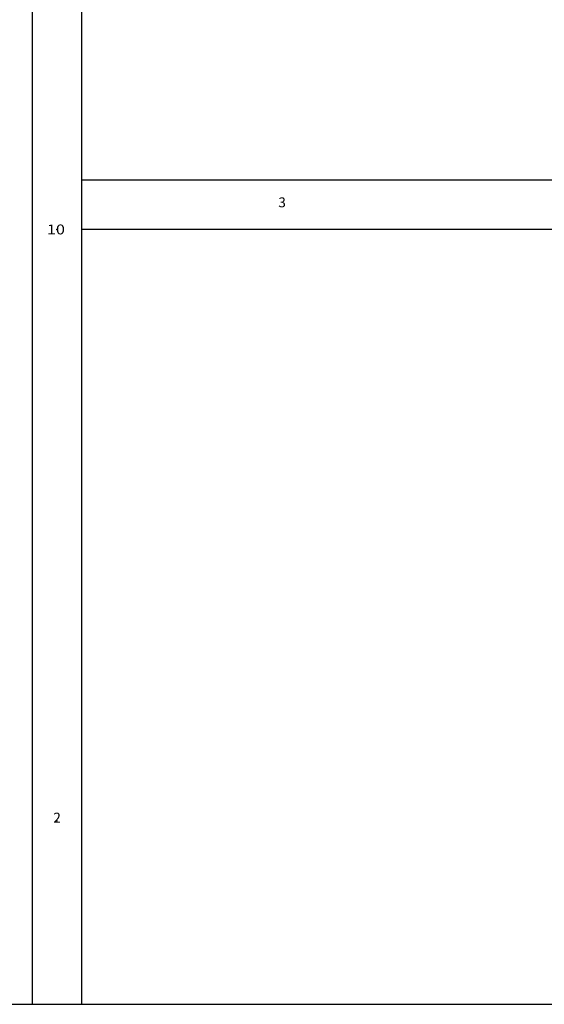
# Model space of a CAD drawing. Extents: x -10.7 to 23.8, y -19.1 to 5.5.
# Drawn here: x -2.7 to 5.2, y -19.1 to -4.1 of the extents above; entities that cross this region are included whole.
import ezdxf

# ---------------------------------------------------------------- set-up
doc = ezdxf.new("R2010")
doc.units = 0
doc.header["$MEASUREMENT"] = 0
doc.linetypes.add('C_SOLID_L', pattern=[0])
doc.linetypes.add('C_SOLID_M', pattern=[0])
doc.layers.add('MO_001_VIEW_PV', color=7, linetype='C_SOLID_M')
doc.styles.get("Standard").update_dxf_attribs({"font": 'monotxt', "height": 0.164063})

msp = doc.modelspace()

# ---------------------------------------------------------------- linework, layer by layer
at = {"layer": 'MO_001_VIEW_PV', "linetype": 'CONTINUOUS'}
for p, q in [((-2.525, 4.453), (-2.525, -19.052)), ((-1.775, 4.453), (-1.775, -19.052)), ((-1.775, -6.547), (23.843, -6.547)), ((-1.775, -7.297), (23.843, -7.297)), ((-10.672, -19.052), (23.843, -19.052))]:
    msp.add_line(p, q, dxfattribs=at)
for p in [(-2.15, -7.299), (-2.15, -16.267)]:
    msp.add_point(p, dxfattribs=at).dxf.unprotected_set("ltscale", 0)

# ---------------------------------------------------------------- texts
at = {"layer": 'MO_001_VIEW_PV', "linetype": 'C_SOLID_L', "char_height": 0.15, "attachment_point": 7}
for s, insert in [('3', (1.211, -7.01)), ('\\W1.20;10', (-2.3, -7.374)), ('2', (-2.203, -16.342))]:
    msp.add_mtext(s, dxfattribs=dict(at, insert=insert)).dxf.unprotected_set("ltscale", 0)

doc.saveas('drawing.dxf')
